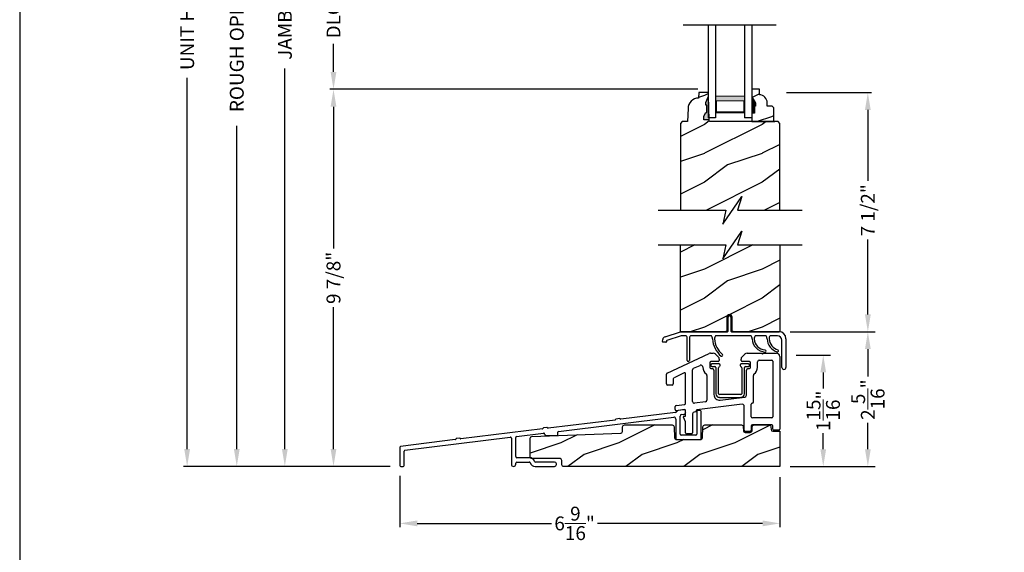
# Model space of a CAD drawing. Extents: x 0 to 102, y 0 to 44.
# Drawn here: x 0 to 17, y 21 to 30 of the extents above; entities that cross this region are included whole.
import ezdxf

# ---------------------------------------------------------------- set-up
doc = ezdxf.new("R2010")
doc.units = 0
doc.header["$LTSCALE"] = 2
doc.header["$MEASUREMENT"] = 0
doc.header["$PDMODE"] = 3
doc.layers.get('0').update_dxf_attribs({"linetype": 'CONTINUOUS'})
doc.layers.get('DEFPOINTS').update_dxf_attribs({"color": 3, "linetype": 'CONTINUOUS'})
doc.layers.add('Dim', color=7, linetype='CONTINUOUS')
doc.styles.get("Standard").update_dxf_attribs({"font": 'arial.ttf'})
doc.dimstyles.get("Standard").update_dxf_attribs({"dimtxt": 0.24, "dimasz": 0.3, "dimexe": 0.0625, "dimexo": 0.18, "dimgap": 0.09, "dimtad": 0, "dimdec": 4, "dimzin": 0, "dimdsep": 46, "dimlunit": 4, "dimtxsty": 'STANDARD', "dimcen": 0, "dimadec": 5, "dimazin": 0, "dimtfac": 1, "dimtdec": 4, "dimtofl": 0, "dimtmove": 0, "dimatfit": 3, "dimfxl": 1, "dimtolj": 1, "dimtzin": 0, "dimarcsym": 0})
pattern_1 = [(216.8699, (-285.78013, -38.55002), (2.99999992, 2.00000012), [0.5, -4.5]), (206.5651, (-285.18013, -38.85), (-0.99999916, -1.0000013), [1.118034, -1.118034]), (198.4349, (-285.18013, -39.35002), (-2.00000043, -0.9999984), [0.632456, -2.529822])]

# ---------------------------------------------------------------- blocks, each defined once
blk = doc.blocks.new('*D566')
at = {"layer": 'DEFPOINTS', "color": 0, "transparency": 16777216}
for p in [(4.226, 38.342), (2.891, 22.245), (6.577, 22.245)]:
    blk.add_point(p, dxfattribs=at)
at = {"layer": 'Dim', "color": 0, "lineweight": -2, "transparency": 16777216}
for p, q in [((4.046, 38.342), (2.829, 38.342)), ((6.397, 22.245), (2.829, 22.245))]:
    blk.add_line(p, q, dxfattribs=at)
at = {"layer": 'Dim', "color": 0, "transparency": 16777216}
for p, q in [((2.891, 38.042), (2.891, 31.246)), ((2.891, 22.545), (2.891, 28.957))]:
    blk.add_line(p, q, dxfattribs=at)
for points in [[(2.841, 38.042), (2.941, 38.042), (2.891, 38.342)], [(2.841, 22.545), (2.941, 22.545), (2.891, 22.245)]]:
    blk.add_solid(points, dxfattribs=at)
at = {"layer": 'Dim', "color": 0, "lineweight": 18, "transparency": 16777216, "insert": (2.891, 30.102), "char_height": 0.24, "attachment_point": 5, "rotation": 90}
blk.add_mtext('\\A1;UNIT HEIGHT', dxfattribs=at)
blk = doc.blocks.new('*D568')
at = {"layer": 'DEFPOINTS', "color": 0, "transparency": 16777216}
for p in [(7.499, 36.983), (4.578, 22.245), (6.577, 22.245)]:
    blk.add_point(p, dxfattribs=at)
at = {"layer": 'Dim', "color": 0, "lineweight": -2, "transparency": 16777216}
for p, q in [((7.319, 36.983), (4.515, 36.983)), ((6.397, 22.245), (4.515, 22.245))]:
    blk.add_line(p, q, dxfattribs=at)
at = {"layer": 'Dim', "color": 0, "transparency": 16777216}
for p, q in [((4.578, 36.683), (4.578, 31.533)), ((4.578, 22.545), (4.578, 29.115))]:
    blk.add_line(p, q, dxfattribs=at)
for points in [[(4.528, 36.683), (4.628, 36.683), (4.578, 36.983)], [(4.528, 22.545), (4.628, 22.545), (4.578, 22.245)]]:
    blk.add_solid(points, dxfattribs=at)
at = {"layer": 'Dim', "color": 0, "lineweight": 18, "transparency": 16777216, "insert": (4.578, 30.324), "char_height": 0.24, "attachment_point": 5, "rotation": 90}
blk.add_mtext('\\A1;JAMB HEIGHT', dxfattribs=at)
blk = doc.blocks.new('*D569')
at = {"layer": 'DEFPOINTS', "color": 0, "transparency": 16777216}
for p in [(6.309, 37.483), (3.748, 22.245), (6.577, 22.245)]:
    blk.add_point(p, dxfattribs=at)
at = {"layer": 'Dim', "color": 0, "lineweight": -2, "transparency": 16777216}
for p, q in [((6.129, 37.483), (3.685, 37.483)), ((6.397, 22.245), (3.685, 22.245))]:
    blk.add_line(p, q, dxfattribs=at)
at = {"layer": 'Dim', "color": 0, "transparency": 16777216}
for p, q in [((3.748, 37.183), (3.748, 32.521)), ((3.748, 22.545), (3.748, 28.127))]:
    blk.add_line(p, q, dxfattribs=at)
for points in [[(3.698, 37.183), (3.798, 37.183), (3.748, 37.483)], [(3.698, 22.545), (3.798, 22.545), (3.748, 22.245)]]:
    blk.add_solid(points, dxfattribs=at)
at = {"layer": 'Dim', "color": 0, "lineweight": 18, "transparency": 16777216, "insert": (3.748, 30.324), "char_height": 0.24, "attachment_point": 5, "rotation": 90}
blk.add_mtext('\\A1;ROUGH OPENING HEIGHT', dxfattribs=at)
blk = doc.blocks.new('*D573')
at = {"layer": 'DEFPOINTS', "color": 0, "transparency": 16777216}
for p in [(11.565, 31.161), (5.418, 28.757), (11.889, 28.757)]:
    blk.add_point(p, dxfattribs=at)
at = {"layer": 'Dim', "color": 0, "lineweight": -2, "transparency": 16777216}
for p, q in [((11.385, 31.161), (5.355, 31.161)), ((11.709, 28.757), (5.355, 28.757))]:
    blk.add_line(p, q, dxfattribs=at)
at = {"layer": 'Dim', "color": 0, "transparency": 16777216}
for p, q in [((5.418, 30.861), (5.418, 30.374)), ((5.418, 29.057), (5.418, 29.545))]:
    blk.add_line(p, q, dxfattribs=at)
for points in [[(5.368, 30.861), (5.468, 30.861), (5.418, 31.161)], [(5.368, 29.057), (5.468, 29.057), (5.418, 28.757)]]:
    blk.add_solid(points, dxfattribs=at)
at = {"layer": 'Dim', "color": 0, "lineweight": 18, "transparency": 16777216, "insert": (5.418, 29.959), "char_height": 0.24, "attachment_point": 5, "rotation": 90}
blk.add_mtext('\\A1;DLO', dxfattribs=at)
blk = doc.blocks.new('*D574')
at = {"layer": 'DEFPOINTS', "color": 0, "transparency": 16777216}
for p in [(11.889, 28.757), (5.418, 22.245), (6.577, 22.245)]:
    blk.add_point(p, dxfattribs=at)
at = {"layer": 'Dim', "color": 0, "lineweight": -2, "transparency": 16777216}
for p, q in [((11.709, 28.757), (5.355, 28.757)), ((6.397, 22.245), (5.355, 22.245))]:
    blk.add_line(p, q, dxfattribs=at)
at = {"layer": 'Dim', "color": 0, "transparency": 16777216}
for p, q in [((5.418, 28.457), (5.418, 26.009)), ((5.418, 22.545), (5.418, 24.994))]:
    blk.add_line(p, q, dxfattribs=at)
for points in [[(5.368, 28.457), (5.468, 28.457), (5.418, 28.757)], [(5.368, 22.545), (5.468, 22.545), (5.418, 22.245)]]:
    blk.add_solid(points, dxfattribs=at)
at = {"layer": 'Dim', "color": 0, "lineweight": 18, "transparency": 16777216, "insert": (5.418, 25.501), "char_height": 0.24, "attachment_point": 5, "rotation": 90}
blk.add_mtext('\\A1;9 7/8"', dxfattribs=at)
blk = doc.blocks.new('*D575')
at = {"layer": 'DEFPOINTS', "color": 0, "transparency": 16777216}
for p in [(13.061, 28.7), (13.124, 24.57), (14.644, 24.57)]:
    blk.add_point(p, dxfattribs=at)
at = {"layer": 'Dim', "color": 0, "lineweight": -2, "transparency": 16777216}
for p, q in [((13.241, 28.7), (14.707, 28.7)), ((13.304, 24.57), (14.707, 24.57))]:
    blk.add_line(p, q, dxfattribs=at)
at = {"layer": 'Dim', "color": 0, "transparency": 16777216}
for p, q in [((14.644, 28.4), (14.644, 27.175)), ((14.644, 24.87), (14.644, 26.162))]:
    blk.add_line(p, q, dxfattribs=at)
for points in [[(14.594, 28.4), (14.694, 28.4), (14.644, 28.7)], [(14.594, 24.87), (14.694, 24.87), (14.644, 24.57)]]:
    blk.add_solid(points, dxfattribs=at)
at = {"layer": 'Dim', "color": 0, "lineweight": 18, "transparency": 16777216, "insert": (14.644, 26.668), "char_height": 0.24, "attachment_point": 5, "rotation": 90}
blk.add_mtext('\\A1;7 1/2"', dxfattribs=at)
blk = doc.blocks.new('*D576')
at = {"layer": 'DEFPOINTS', "color": 0, "transparency": 16777216}
for p in [(13.124, 24.57), (13.124, 22.242), (14.644, 22.242)]:
    blk.add_point(p, dxfattribs=at)
at = {"layer": 'Dim', "color": 0, "lineweight": -2, "transparency": 16777216}
for p, q in [((13.304, 24.57), (14.769, 24.57)), ((13.304, 22.242), (14.769, 22.242))]:
    blk.add_line(p, q, dxfattribs=at)
at = {"layer": 'Dim', "color": 0, "transparency": 16777216}
for p, q in [((14.644, 24.27), (14.644, 23.797)), ((14.644, 22.542), (14.644, 23))]:
    blk.add_line(p, q, dxfattribs=at)
for points in [[(14.594, 24.27), (14.694, 24.27), (14.644, 24.57)], [(14.594, 22.542), (14.694, 22.542), (14.644, 22.242)]]:
    blk.add_solid(points, dxfattribs=at)
at = {"layer": 'Dim', "color": 0, "lineweight": 18, "transparency": 16777216, "insert": (14.644, 23.398), "char_height": 0.24, "attachment_point": 5, "rotation": 90}
blk.add_mtext('\\A1;2{\\H1x;\\S5/16;}"', dxfattribs=at)
blk = doc.blocks.new('*D577')
at = {"layer": 'DEFPOINTS', "color": 0, "transparency": 16777216}
for p in [(6.563, 22.261), (13.126, 22.242), (13.126, 21.261)]:
    blk.add_point(p, dxfattribs=at)
at = {"layer": 'Dim', "color": 0, "lineweight": -2, "transparency": 16777216}
for p, q in [((6.563, 22.081), (6.563, 21.198)), ((13.126, 22.062), (13.126, 21.198))]:
    blk.add_line(p, q, dxfattribs=at)
at = {"layer": 'Dim', "color": 0, "transparency": 16777216}
for p, q in [((6.863, 21.261), (9.183, 21.261)), ((12.826, 21.261), (9.978, 21.261))]:
    blk.add_line(p, q, dxfattribs=at)
for points in [[(6.863, 21.311), (6.863, 21.211), (6.563, 21.261)], [(12.826, 21.311), (12.826, 21.211), (13.126, 21.261)]]:
    blk.add_solid(points, dxfattribs=at)
at = {"layer": 'Dim', "color": 0, "lineweight": 18, "transparency": 16777216, "insert": (9.581, 21.261), "char_height": 0.24, "attachment_point": 5}
blk.add_mtext('\\A1;6{\\H1x;\\S9/16;}"', dxfattribs=at)
blk = doc.blocks.new('*D578')
at = {"layer": 'DEFPOINTS', "color": 0, "transparency": 16777216}
for p in [(13.228, 24.167), (13.124, 22.242), (13.874, 22.242)]:
    blk.add_point(p, dxfattribs=at)
at = {"layer": 'Dim', "color": 0, "lineweight": -2, "transparency": 16777216}
for p, q in [((13.408, 24.167), (13.999, 24.167)), ((13.304, 22.242), (13.999, 22.242))]:
    blk.add_line(p, q, dxfattribs=at)
at = {"layer": 'Dim', "color": 0, "transparency": 16777216}
for p, q in [((13.874, 23.867), (13.874, 23.591)), ((13.874, 22.542), (13.874, 22.818))]:
    blk.add_line(p, q, dxfattribs=at)
for points in [[(13.824, 23.867), (13.924, 23.867), (13.874, 24.167)], [(13.824, 22.542), (13.924, 22.542), (13.874, 22.242)]]:
    blk.add_solid(points, dxfattribs=at)
at = {"layer": 'Dim', "color": 0, "lineweight": 18, "transparency": 16777216, "insert": (13.874, 23.205), "char_height": 0.24, "attachment_point": 5, "rotation": 90}
blk.add_mtext('\\A1;1{\\H1x;\\S15/16;}"', dxfattribs=at)
blk = doc.blocks.new('A$C0F5B3FF1')
for p, q in [((-3.824, 0.608), (-1.833, 0.852)), ((-1.805, 0.931), (-2.748, 0.816)), ((-1.663, 0.981), (-1.754, 0.97)), ((-1.723, 0.559), (-1.723, 0.87)), ((-1.696, 0.901), (-1.654, 0.907)), ((-1.628, 0.938), (-1.628, 0.95)), ((-1.435, 0.953), (-1.435, 0.559)), ((-1.376, 0.969), (-1.419, 0.969)), ((-1.36, 0.484), (-1.36, 0.953)), ((-2.845, 0.804), (-4.004, 0.661)), ((-2.769, 0.828), (-2.828, 0.821)), ((-1.798, 0.821), (-1.798, 0.484)), ((-4.101, 0.649), (-5.508, 0.477)), ((-4.549, 0.519), (-4.08, 0.576)), ((-4.025, 0.674), (-4.083, 0.667)), ((-4.062, 0.561), (-4.062, 0.553)), ((-4.047, 0.538), (-3.852, 0.538)), ((-3.837, 0.553), (-3.837, 0.592)), ((-1.451, 0.544), (-1.707, 0.544)), ((-5.605, 0.465), (-6.549, 0.349)), ((-6.474, 0.282), (-4.655, 0.506)), ((-5.529, 0.489), (-5.588, 0.482)), ((-4.637, 0.49), (-4.637, 0.04)), ((-4.562, 0.173), (-4.562, 0.503)), ((-1.782, 0.469), (-1.376, 0.469)), ((-6.563, 0.333), (-6.563, 0.018)), ((-6.488, 0.018), (-6.488, 0.267)), ((-6.547, 0.003), (-6.504, 0.003)), ((-4.562, 0.04), (-4.562, 0.058)), ((-4.324, 0.153), (-4.542, 0.153)), ((-4.542, 0.078), (-4.327, 0.078)), ((-4.226, 0.003), (-3.891, 0.003)), ((-3.891, 0.078), (-4.222, 0.078)), ((-3.86, 0.034), (-3.86, 0.046))]:
    blk.add_line(p, q)
for centre, radius, start, end in [((-1.829, 0.821), 0.0313, 0, 97), ((-1.808, 0.962), 0.0313, 276.9999, 337.7906), ((-1.751, 0.939), 0.0312, 96.9998, 157.7906), ((-1.691, 0.87), 0.0313, 98.3708, 180), ((-1.659, 0.95), 0.0312, 0, 96.9998), ((-1.659, 0.938), 0.0313, 278.3708, 360), ((-1.419, 0.953), 0.0156, 90, 180), ((-1.376, 0.953), 0.0156, 0, 90), ((-2.847, 0.814), 0.01, 277, 352.5225), ((-2.827, 0.811), 0.01, 97, 172.5225), ((-2.768, 0.818), 0.01, 21.4775, 97), ((-2.749, 0.825), 0.01, 201.4775, 276.9999), ((-4.547, 0.503), 0.0156, 97, 180), ((-4.102, 0.659), 0.01, 277, 352.5225), ((-4.082, 0.657), 0.01, 97, 172.5225), ((-4.078, 0.561), 0.0156, 360, 97), ((-4.047, 0.553), 0.015, 180, 270), ((-4.024, 0.664), 0.01, 21.4775, 97), ((-4.005, 0.671), 0.01, 201.4775, 277), ((-3.852, 0.553), 0.015, 270, 0), ((-3.822, 0.592), 0.0156, 97, 180), ((-1.707, 0.559), 0.0156, 180, 270), ((-1.451, 0.559), 0.0156, 270, 0), ((-6.547, 0.333), 0.0156, 97.0001, 180), ((-5.606, 0.475), 0.01, 277.0001, 352.5225), ((-5.586, 0.472), 0.01, 97, 172.5225), ((-5.528, 0.479), 0.01, 21.4775, 97), ((-5.51, 0.487), 0.01, 201.4775, 277), ((-4.653, 0.49), 0.0156, 360, 97), ((-1.782, 0.484), 0.0156, 180, 270), ((-1.376, 0.484), 0.0156, 270, 0), ((-6.472, 0.267), 0.0156, 97, 180), ((-4.542, 0.173), 0.02, 180, 270), ((-6.547, 0.018), 0.0156, 180, 270), ((-6.504, 0.018), 0.0156, 270, 0), ((-4.6, 0.04), 0.0375, 180, 0), ((-4.542, 0.058), 0.02, 90, 180), ((-4.327, 0.062), 0.0156, 17.0563, 90), ((-4.324, 0.062), 0.091, 17.0562, 90), ((-4.226, 0.094), 0.091, 197.0563, 270), ((-4.222, 0.093), 0.0156, 197.0562, 270), ((-3.891, 0.046), 0.0312, 0, 90), ((-3.891, 0.034), 0.0312, 270, 0)]:
    blk.add_arc(centre, radius, start, end)
blk = doc.blocks.new('A$C65E0346A')
for p, q in [((-1.949, 1.614), (-1.223, 1.953)), ((-1.197, 1.958), (-1.152, 1.958)), ((-1.11, 1.941), (-1.065, 1.896)), ((-0.654, 1.896), (-0.609, 1.941)), ((-0.567, 1.958), (-0.319, 1.958)), ((-0.319, 1.958), (-0.303, 1.943)), ((-0.303, 1.943), (-0.288, 1.958)), ((-0.288, 1.958), (-0.06, 1.958)), ((0, 1.898), (0, 0.647)), ((-1.49, 1.698), (-1.376, 1.748)), ((-1.332, 1.72), (-1.332, 1.713)), ((-1.212, 1.794), (-1.212, 1.713)), ((-1.067, 1.814), (-1.192, 1.814)), ((-1.047, 1.853), (-1.047, 1.834)), ((-0.672, 1.834), (-0.672, 1.853)), ((-0.527, 1.814), (-0.652, 1.814)), ((-0.507, 1.713), (-0.507, 1.794)), ((-0.387, 1.713), (-0.387, 1.807)), ((-0.356, 1.838), (-0.14, 1.838)), ((-0.12, 1.818), (-0.12, 0.861)), ((-1.961, 1.427), (-1.961, 1.596)), ((-1.656, 1.618), (-1.829, 1.535)), ((-1.628, 1.094), (-1.628, 1.6)), ((-1.508, 1.125), (-1.508, 1.67)), ((-1.26, 1.574), (-1.26, 1.148)), ((-1.192, 1.693), (-1.171, 1.693)), ((-1.14, 1.662), (-1.14, 1.242)), ((-0.579, 1.232), (-0.579, 1.662)), ((-0.548, 1.693), (-0.527, 1.693)), ((-0.459, 1.116), (-0.459, 1.574)), ((-1.861, 1.407), (-1.941, 1.407)), ((-1.841, 1.517), (-1.841, 1.427)), ((-1.034, 1.149), (-0.607, 1.201)), ((-1.81, 0.985), (-1.81, 1.036)), ((-1.793, 1.056), (-1.645, 1.074)), ((-1.286, 1.118), (-1.474, 1.095)), ((-0.651, 1.075), (-1.436, 0.979)), ((-0.616, 0.627), (-0.616, 1.044)), ((-0.496, 0.861), (-0.496, 1.076)), ((-1.65, 0.983), (-1.788, 0.965)), ((-1.628, 0.773), (-1.668, 0.855)), ((-1.659, 0.87), (-1.638, 0.87)), ((-1.628, 0.88), (-1.628, 0.963)), ((-1.508, 0.911), (-1.508, 0.583)), ((-1.454, 0.945), (-1.48, 0.942)), ((-1.445, 0.969), (-1.445, 0.955)), ((-1.628, 0.583), (-1.628, 0.773)), ((-0.496, 0.701), (-0.496, 0.627)), ((-0.14, 0.841), (-0.476, 0.841)), ((-0.14, 0.721), (-0.476, 0.721)), ((-0.12, 0.647), (-0.12, 0.701)), ((-1.528, 0.563), (-1.608, 0.563)), ((-0.516, 0.607), (-0.596, 0.607)), ((-0.02, 0.627), (-0.1, 0.627))]:
    blk.add_line(p, q)
for centre, radius, start, end in [((-1.197, 1.898), 0.06, 90, 115), ((-1.152, 1.898), 0.06, 45, 90), ((-1.107, 1.853), 0.06, 360, 45), ((-0.612, 1.853), 0.06, 135, 180), ((-0.567, 1.898), 0.06, 90, 135), ((-0.06, 1.898), 0.06, 360, 93.5965), ((-1.363, 1.72), 0.0312, 0, 113.8879), ((-1.192, 1.713), 0.14, 180, 234.6623), ((-1.192, 1.794), 0.02, 90, 180), ((-1.192, 1.713), 0.02, 180, 270), ((-1.067, 1.834), 0.02, 270, 0), ((-0.652, 1.834), 0.02, 180, 270), ((-0.527, 1.794), 0.02, 0, 90), ((-0.527, 1.713), 0.02, 270, 0), ((-0.527, 1.713), 0.14, 305.1202, 360), ((-0.356, 1.807), 0.0313, 90, 180), ((-0.14, 1.818), 0.02, 0, 90), ((-1.941, 1.596), 0.02, 115, 180), ((-1.821, 1.517), 0.02, 115.6503, 180), ((-1.648, 1.6), 0.02, 360, 115), ((-1.478, 1.67), 0.03, 113.8879, 180), ((-1.291, 1.574), 0.0313, 360, 54.6623), ((-1.171, 1.662), 0.0312, 0, 90), ((-0.548, 1.662), 0.0312, 90, 180), ((-0.429, 1.574), 0.03, 125.1202, 180), ((-1.941, 1.427), 0.02, 180, 270), ((-1.861, 1.427), 0.02, 270, 0), ((-1.046, 1.242), 0.0937, 180, 276.958), ((-0.611, 1.232), 0.0312, 276.958, 360), ((-1.79, 1.036), 0.02, 96.9998, 180), ((-1.648, 1.094), 0.02, 276.9998, 0), ((-1.478, 1.125), 0.03, 180, 276.958), ((-1.29, 1.148), 0.03, 276.958, 360), ((-0.647, 1.044), 0.031, 360, 96.958), ((-0.476, 1.076), 0.02, 95.1636, 180), ((-0.479, 1.116), 0.02, 275.1636, 360), ((-1.79, 0.985), 0.02, 180, 276.9998), ((-1.659, 0.86), 0.01, 90, 205.7986), ((-1.648, 0.963), 0.02, 0, 96.9998), ((-1.638, 0.88), 0.01, 270, 0), ((-1.476, 0.911), 0.0312, 96.958, 180), ((-1.455, 0.955), 0.01, 276.958, 0), ((-1.435, 0.969), 0.01, 96.958, 180), ((-0.476, 0.861), 0.02, 180, 270), ((-0.14, 0.861), 0.02, 270, 0), ((-0.476, 0.701), 0.02, 90, 180), ((-0.14, 0.701), 0.02, 360, 90), ((-1.608, 0.583), 0.02, 180, 270), ((-1.528, 0.583), 0.02, 270, 0), ((-0.596, 0.627), 0.02, 180, 270), ((-0.516, 0.627), 0.02, 270, 0), ((-0.1, 0.647), 0.02, 180, 270), ((-0.02, 0.647), 0.02, 270, 0)]:
    blk.add_arc(centre, radius, start, end)
blk = doc.blocks.new('A$C60D53151')
at = {"linetype": 'Continuous'}
for p, q in [((1.134, 0.66), (1.134, 0.9)), ((1.184, 0.9), (1.184, 0.66)), ((0, 0.482), (0.006, 0.516)), ((0.047, 0.563), (0.315, 0.65)), ((0.326, 0.58), (0.08, 0.5)), ((0.315, 0.65), (1.124, 0.65)), ((0.413, 0.58), (0.326, 0.58)), ((0.431, 0.153), (0.431, 0.527)), ((0.466, 0.527), (0.466, 0.153)), ((0.848, 0.58), (0.483, 0.58)), ((1.533, 0.58), (0.918, 0.58)), ((1.194, 0.65), (2.014, 0.65)), ((1.79, 0.58), (1.603, 0.58)), ((1.986, 0.58), (1.86, 0.58)), ((2.134, 0.53), (2.134, 0.035)), ((0.061, 0.47), (0.01, 0.47)), ((0.073, 0.492), (0.071, 0.478)), ((2.064, 0.035), (2.064, 0.502))]:
    blk.add_line(p, q, dxfattribs=at)
for centre, radius, start, end in [((1.159, 0.9), 0.025, 360, 180), ((0.065, 0.506), 0.06, 108, 170), ((0.341, 0.527), 0.09, 0, 36.3361), ((0.556, 0.527), 0.09, 143.6639, 180), ((0.776, 0.527), 0.09, 0, 36.3361), ((1.29, 0.554), 0.425, 183.6386, 229.5971), ((0.991, 0.527), 0.09, 143.6639, 179.3348), ((1.29, 0.554), 0.39, 183.8116, 229.5971), ((1.124, 0.66), 0.01, 270, 360), ((1.194, 0.66), 0.01, 180, 270), ((1.46, 0.527), 0.09, 0, 36.3361), ((1.784, 0.533), 0.233, 181.48, 267.1262), ((1.675, 0.527), 0.09, 143.6639, 179.7245), ((1.784, 0.533), 0.198, 181.6162, 267.1262), ((1.717, 0.527), 0.09, 0, 36.3361), ((2.058, 0.542), 0.251, 183.5467, 252.9675), ((1.932, 0.527), 0.09, 143.6639, 179.3416), ((2.058, 0.542), 0.216, 183.8476, 252.9675), ((1.986, 0.502), 0.0781, 360, 90), ((2.014, 0.53), 0.12, 360, 90), ((0.01, 0.48), 0.01, 170, 270), ((0.061, 0.48), 0.01, 270, 350), ((0.083, 0.49), 0.01, 108, 170), ((1.026, 0.243), 0.0175, 230.0014, 49.1927), ((1.773, 0.317), 0.0175, 267.6239, 86.6285), ((1.989, 0.319), 0.0175, 252.6227, 73.3122), ((0.448, 0.153), 0.0175, 180, 0), ((2.099, 0.035), 0.035, 180, 360)]:
    blk.add_arc(centre, radius, start, end, dxfattribs=at)
blk = doc.blocks.new('A$C2F980B2D')
for p, q in [((0.017, 0), (0.017, -0.008)), ((0.16, 0.02), (0.037, 0.02)), ((0.18, -0.009), (0.18, 0)), ((0.525, 0), (0.525, -0.009)), ((0.668, 0.02), (0.545, 0.02)), ((0.688, -0.008), (0.688, 0)), ((0.037, -0.028), (0.088, -0.028)), ((0.104, -0.043), (0.104, -0.495)), ((0.152, -0.495), (0.152, -0.048)), ((0.553, -0.048), (0.553, -0.495)), ((0.601, -0.495), (0.601, -0.043)), ((0.616, -0.028), (0.668, -0.028)), ((0.538, -0.51), (0.166, -0.51)), ((0.166, -0.558), (0.538, -0.558))]:
    blk.add_line(p, q)
for centre, radius, start, end in [((0.037, 0), 0.02, 90, 180), ((0.16, 0), 0.02, 0, 90), ((0.545, 0), 0.02, 90, 180), ((0.668, 0), 0.02, 360, 90), ((0.037, -0.008), 0.02, 180, 270), ((0.088, -0.043), 0.0156, 0, 90), ((0.171, -0.048), 0.02, 107.0639, 180), ((0.16, -0.009), 0.02, 287.0639, 360), ((0.545, -0.009), 0.02, 180, 252.9361), ((0.533, -0.048), 0.02, 0, 72.9361), ((0.616, -0.043), 0.0156, 90, 180), ((0.668, -0.008), 0.02, 270, 360), ((0.166, -0.495), 0.0625, 180, 270), ((0.166, -0.495), 0.0147, 180, 270), ((0.538, -0.495), 0.0147, 270, 0), ((0.538, -0.495), 0.0625, 270, 0)]:
    blk.add_arc(centre, radius, start, end)
blk = doc.blocks.new('A$C0E792742')
at = {"lineweight": 18}
h = blk.add_hatch(color=256, dxfattribs=at)
h.paths.add_polyline_path([(-0.424, 0.119), (-0.139, 0.119), (-0.139, 0.619), (-0.424, 0.619)])
h.paths.add_polyline_path([(-0.346, 0.603), (-0.151, 0.603), (-0.151, 0.134), (-0.346, 0.134)], flags=16)
at = {"linetype": 'Continuous'}
for p, q in [((-1.655, 1.182), (-1.655, -0.428)), ((-0.049, 0.744), (-1.655, 0.744)), ((-0.049, 0.619), (-0.049, 0.744)), ((-1.655, 0.619), (-0.049, 0.619)), ((-1.655, 0.119), (-0.049, 0.119)), ((-0.049, -0.006), (-0.049, 0.119)), ((-1.655, -0.006), (-0.049, -0.006))]:
    blk.add_line(p, q, dxfattribs=at)
at = {"lineweight": 18}
blk.add_lwpolyline([(-0.139, 0.619), (-0.139, 0.119), (-0.424, 0.119), (-0.424, 0.619), (-0.139, 0.619), (-0.424, 0.619)], dxfattribs=at)
blk.add_lwpolyline([(-0.151, 0.134), (-0.346, 0.134), (-0.346, 0.603), (-0.151, 0.603)], close=True, dxfattribs=at)

msp = doc.modelspace()

# ---------------------------------------------------------------- hatches: boundary and pattern name
h = msp.add_hatch()
h.set_pattern_fill('WOOD2', color=256, pattern_type=2)
h.set_pattern_definition([(216.8699, (-253.61926, -41.9185), (2.99999992, 2.00000012), [0.5, -4.5]), (206.5651, (-253.01926, -42.2185), (-0.99999916, -1.0000013), [1.118034, -1.118034]), (198.4349, (-253.01926, -42.7185), (-2.00000043, -0.9999984), [0.632456, -2.529822])])
h.paths.add_polyline_path([(12.70373, 28.46841), (12.68773, 28.46841), (12.68773, 28.34341), (12.64073, 28.34341), (12.64073, 28.19991), (13.02323, 28.19991), (13.02323, 28.43658), (12.99123, 28.46858), (12.90567, 28.46858), (12.90567, 28.52341, 0.40367041), (12.77073, 28.66332), (12.77073, 28.75741), (12.64073, 28.75741), (12.64073, 28.62453), (12.70373, 28.51541)])
h = msp.add_hatch()
h.set_pattern_fill('WOOD2', color=256, pattern_type=2)
h.set_pattern_definition(pattern_1)
h.paths.add_polyline_path([(11.90711, 28.19991), (11.90602, 28.23117), (11.81324, 28.23117), (11.81324, 28.29061), (11.84593, 28.35617), (11.86193, 28.35617), (11.86193, 28.48117), (11.84593, 28.48117), (11.84593, 28.52817), (11.89293, 28.63717), (11.89073, 28.70017), (11.72339, 28.70017), (11.7201, 28.60601), (11.68534, 28.60131), (11.65206, 28.59023), (11.62142, 28.57316), (11.59448, 28.55069), (11.57218, 28.52361), (11.5553, 28.49287), (11.54443, 28.45952), (11.53994, 28.42473), (11.5321, 28.20017), (11.4381, 28.20017), (11.40746, 28.16952), (11.40746, 26.66952), (12.19392, 26.66952), (12.1397, 26.43094), (12.46811, 26.90811), (12.39392, 26.66952), (13.12621, 26.66952), (13.12621, 28.16868), (13.09498, 28.19991)])
at = {"linetype": 'Continuous'}
msp.add_hatch(color=256, dxfattribs=at).paths.add_polyline_path([(11.89293, 28.63717), (11.84593, 28.52817), (11.84593, 28.48117), (11.86193, 28.48117), (11.86193, 28.35617), (11.84593, 28.35617), (11.81324, 28.29061), (11.81324, 28.23117), (11.90602, 28.23117)])
h = msp.add_hatch()
h.set_pattern_fill('WOOD2', color=256, pattern_type=2)
h.set_pattern_definition(pattern_1)
h.paths.add_polyline_path([(12.30043, 24.82034), (12.30043, 24.60159, 0.41421356), (12.33168, 24.57034), (13.12621, 24.57034), (13.12621, 26.07034), (12.39392, 26.07034), (12.46811, 26.30893), (12.1397, 25.83175), (12.19392, 26.07034), (11.40746, 26.07034), (11.40746, 24.57034), (12.17918, 24.57034, 0.41421356), (12.21043, 24.60159), (12.21043, 24.82034, -1)])
h = msp.add_hatch()
h.set_pattern_fill('WOOD2', color=256, pattern_type=2)
h.set_pattern_definition([(216.8699, (-287.25577, -38.55002), (2.99999992, 2.00000012), [0.5, -4.5]), (206.5651, (-286.65577, -38.85), (-0.99999916, -1.0000013), [1.118034, -1.118034]), (198.4349, (-286.65577, -39.35002), (-2.00000043, -0.9999984), [0.632456, -2.529822])])
h.paths.add_polyline_path([(13.12621, 22.24234), (13.12621, 22.85171), (13.00324, 22.85171, -0.40402623), (12.97201, 22.88187), (12.97029, 22.93094, 0.40402646), (12.93907, 22.96109), (12.67959, 22.96109, 0.404026), (12.64836, 22.93093), (12.64595, 22.86187, -0.40402623), (12.61472, 22.83171), (12.52605, 22.83171, -0.40402623), (12.49482, 22.86187), (12.49241, 22.93093, 0.40402645), (12.46118, 22.96109), (11.82867, 22.96109, 0.40218961), (11.79744, 22.93112), (11.78961, 22.74122, -0.40402623), (11.75838, 22.71106), (11.33634, 22.71106, -0.40039439), (11.30512, 22.74083), (11.29729, 22.93112, 0.40220939), (11.26606, 22.96109), (10.44111, 22.96109, 0.40407976), (10.40988, 22.93092), (10.40701, 22.84838, -0.39375084), (10.37689, 22.81824), (8.84365, 22.76356, 0.40198888), (8.81371, 22.73234), (8.81371, 22.41105, 0.41423787), (8.84496, 22.3798), (9.32966, 22.37984, -0.41418372), (9.36091, 22.34859), (9.36092, 22.27347, 0.41305525), (9.39217, 22.24234)])

# ---------------------------------------------------------------- linework, layer by layer
for p, q in [((11.90602, 28.23117), (11.81324, 28.23117)), ((11.90711, 28.19991), (11.90602, 28.23117)), ((13.12621, 26.66952), (13.12621, 28.16952))]:
    msp.add_line(p, q, dxfattribs=at)
msp.add_line((12.64073, 28.36074), (12.64073, 28.20474))
at = {"color": 7, "linetype": 'Continuous'}
msp.add_line((12.65761, 28.19991), (13.04011, 28.19991), dxfattribs=at)
msp.add_lwpolyline([(0, 44.00001), (0, 0), (34.00001, 0), (34.00001, 44.00001)], close=True)
for points in [[(12.77073, 28.75741), (12.64073, 28.75741), (12.64073, 28.62453), (12.70373, 28.51541), (12.70373, 28.46841), (12.68773, 28.46841), (12.68773, 28.34341), (12.64073, 28.34341)], [(11.02601, 26.66952), (12.19392, 26.66952), (12.1397, 26.43094), (12.46811, 26.90811), (12.39392, 26.66952), (13.50762, 26.66952)], [(11.02601, 26.07034), (12.19392, 26.07034), (12.1397, 25.83175), (12.46811, 26.30893), (12.39392, 26.07034), (13.50762, 26.07034)]]:
    msp.add_lwpolyline(points)
for points in [[(12.64073, 28.35591), (12.64073, 28.19991), (13.02323, 28.19991), (13.02323, 28.43658), (12.99123, 28.46858), (12.90567, 28.46858), (12.90567, 28.52341, 0.40367041), (12.77073, 28.66332), (12.77073, 28.75741)], [(13.12621, 26.07034), (13.12621, 24.57034), (12.33168, 24.57034, -0.41421356), (12.30043, 24.60159), (12.30043, 24.82034, 1), (12.21043, 24.82034), (12.21043, 24.60159, -0.41421356), (12.17918, 24.57034), (11.40746, 24.57034), (11.40746, 26.07034)]]:
    msp.add_lwpolyline(points, format="xyb")
at = {"linetype": 'Continuous', "flags": 128}
msp.add_lwpolyline([(11.90602, 28.23117), (11.89293, 28.63717), (11.89073, 28.70017), (11.72339, 28.70017), (11.7201, 28.60601), (11.68534, 28.60131), (11.65206, 28.59023), (11.62142, 28.57316), (11.59448, 28.55069), (11.57218, 28.52361), (11.5553, 28.49287), (11.54443, 28.45952), (11.53994, 28.42473), (11.5321, 28.20017), (11.4381, 28.20017), (11.40746, 28.16952), (11.40746, 26.66952)], dxfattribs=at)
at = {"linetype": 'Continuous'}
for points in [[(11.81324, 28.23117), (11.81324, 28.29061), (11.84593, 28.35617), (11.86193, 28.35617), (11.86193, 28.48117), (11.84593, 28.48117), (11.84593, 28.52817), (11.89293, 28.63717)], [(13.12621, 28.16868), (13.09498, 28.19991), (11.90711, 28.19991)]]:
    msp.add_lwpolyline(points, dxfattribs=at)
msp.add_lwpolyline([(11.29729, 22.93112), (11.30511, 22.74122, 0.40402623), (11.33634, 22.71106), (11.75838, 22.71106, 0.40402623), (11.78961, 22.74122), (11.79744, 22.93112, -0.40218961), (11.82867, 22.96109), (12.46118, 22.96109, -0.40402645), (12.49241, 22.93093), (12.49482, 22.86187, 0.40402623), (12.52605, 22.83171), (12.61472, 22.83171, 0.40402623), (12.64595, 22.86187), (12.64836, 22.93093, -0.404026), (12.67959, 22.96109), (12.93907, 22.96109, -0.40402645), (12.97029, 22.93094), (12.97201, 22.88187, 0.40402623), (13.00324, 22.85171), (13.12621, 22.85171), (13.12621, 22.24234), (9.39217, 22.24234, -0.41421379), (9.36092, 22.27359), (9.36092, 22.27479), (9.36091, 22.34859, 0.41418372), (9.32966, 22.37984), (8.84496, 22.3798, -0.41423787), (8.81371, 22.41105), (8.81371, 22.73234, -0.40198888), (8.84365, 22.76356), (10.37689, 22.81824, 0.39375084), (10.40701, 22.84838), (10.40988, 22.93092, -0.40407976), (10.44111, 22.96109), (11.26606, 22.96109, -0.40220939)], format="xyb", close=True)
for points in [[(12.70418, 28.46744), (12.64074, 28.46749), (12.70418, 28.51406), (12.64108, 28.62322)], [(12.68827, 28.34213), (12.64031, 28.34126), (12.68827, 28.46735), (12.64031, 28.46735)]]:
    msp.add_solid(points)

# ---------------------------------------------------------------- block references
at = {"xscale": -1, "rotation": 90}
msp.add_blockref('A$C0E792742', (12.63455, 28.21436), dxfattribs=at)
for name, p in [('A$C60D53151', (11.09609, 23.9203)), ('A$C65E0346A', (13.12621, 22.24234)), ('A$C2F980B2D', (11.91449, 23.99581)), ('A$C0F5B3FF1', (13.12621, 22.24234))]:
    msp.add_blockref(name, p)

# ---------------------------------------------------------------- dimensions: what is measured, and where the dimension line sits
at = {"layer": 'Dim', "lineweight": 18}
for base, p1, p2, text, picture, middle in [((2.8911, 22.24509), (4.2264, 38.34191), (6.57667, 22.24509), 'UNIT HEIGHT', '*D566', (2.8911, 30.10182)), ((3.74788, 22.24509), (6.30908, 37.48291), (6.57667, 22.24509), 'ROUGH OPENING HEIGHT', '*D569', (3.74788, 30.32406)), ((4.57771, 22.24509), (7.49934, 36.98291), (6.57667, 22.24509), 'JAMB HEIGHT', '*D568', (4.57771, 30.32406)), ((14.64435, 24.57034), (13.06062, 28.70017), (13.12405, 24.57034), '7 1/2"', '*D575', (14.64435, 26.66828))]:
    dim = msp.add_linear_dim(base=base, p1=p1, p2=p2, angle=90, text=text, dimstyle='STANDARD', override={"dimpost": '\\X', "dimlwd": -1}, dxfattribs=at)
    dim.commit()
    dim.dimension.update_dxf_attribs({"geometry": picture, "text_midpoint": middle, "dimtype": 160, "text_rotation": 90})
dim = msp.add_linear_dim(base=(5.4179, 28.75741), p1=(11.5647, 31.16134), p2=(11.88855, 28.75741), angle=90, text='DLO', dimstyle='STANDARD', override={"dimpost": '\\X', "dimtmove": 1, "dimlwd": -1}, dxfattribs=at)
dim.commit()
dim.dimension.update_dxf_attribs({"geometry": '*D573', "text_midpoint": (5.4179, 29.95937), "text_rotation": 90})
dim = msp.add_linear_dim(base=(5.4179, 22.24509), p1=(11.88855, 28.75741), p2=(6.57667, 22.24509), angle=90, text='9 7/8"', dimstyle='STANDARD', override={"dimpost": '\\X', "dimlwd": -1}, dxfattribs=at)
dim.commit()
dim.dimension.update_dxf_attribs({"geometry": '*D574', "text_midpoint": (5.4179, 25.50125)})
for base, p1, override, picture, middle in [((14.64435, 22.24234), (13.12405, 24.57034), {"dimexe": 0.125, "dimtih": 0, "dimtoh": 0, "dimpost": '\\X', "dimlwd": -1}, '*D576', (14.64435, 23.39811)), ((13.87441, 22.24234), (13.22825, 24.16675), {"dimexe": 0.125, "dimpost": '\\X', "dimlwd": -1}, '*D578', (13.87441, 23.20454))]:
    dim = msp.add_linear_dim(base=base, p1=p1, p2=(13.12405, 22.24234), angle=90, dimstyle='STANDARD', override=override, dxfattribs=at)
    dim.commit()
    dim.dimension.update_dxf_attribs({"geometry": picture, "text_midpoint": middle, "dimtype": 160})
dim = msp.add_linear_dim(base=(13.12621, 21.26076), p1=(6.5632, 22.26071), p2=(13.12621, 22.24234), dimstyle='STANDARD', override={"dimpost": '\\X', "dimlwd": -1}, dxfattribs=at)
dim.commit()
dim.dimension.update_dxf_attribs({"geometry": '*D577', "text_midpoint": (9.58051, 21.26076), "dimtype": 160})

doc.saveas('drawing.dxf')
